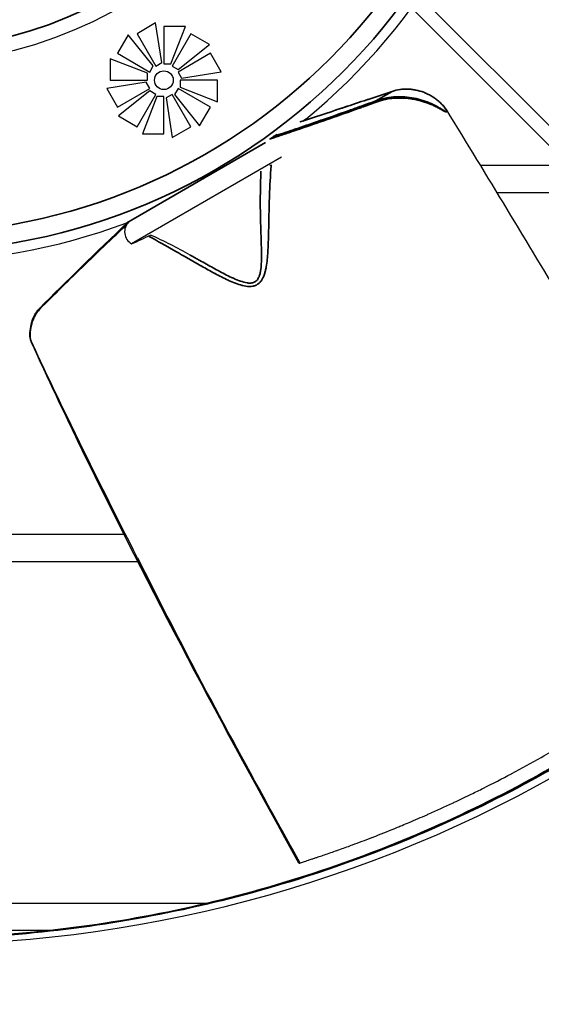
# Model space of a CAD drawing. Units: millimetres. Extents: x 120 to 8280, y 120 to 5820.
# Drawn here: x 1167 to 1279, y 2187 to 2397 of the extents above; entities that cross this region are included whole.
import ezdxf

# ---------------------------------------------------------------- set-up
doc = ezdxf.new("R2010")
doc.units = ezdxf.units.MM
doc.header["$LTSCALE"] = 20
for name, color, linetype, lineweight in [('Dimension (ISO)', 7, 'Continuous', 25), ('LMC Visible', 7, 'Continuous', 25), ('Visible Narrow (ISO)', 7, 'Continuous', 35)]:
    doc.layers.add(name, color=color, linetype=linetype, lineweight=lineweight)
doc.styles.add('Whitesales', font='arial.ttf')
doc.dimstyles.new('Whitesales Component no DP', dxfattribs={"dimscale": 20, "dimtxt": 2.5, "dimasz": 2.5, "dimexe": 3.175, "dimexo": 1.5, "dimgap": 0.762, "dimtad": 1, "dimtoh": 1, "dimdec": 0, "dimrnd": 1e-08, "dimzin": 0, "dimtxsty": 'Whitesales', "dimcen": 0.09, "dimdle": 12, "dimclrd": 256, "dimclre": 256, "dimclrt": 256, "dimadec": 0, "dimazin": 0, "dimtfac": 1, "dimtmove": 0, "dimatfit": 3, "dimfxl": 1, "dimtolj": 1, "dimtzin": 0, "dimlwd": -1, "dimlwe": -1, "dimarcsym": 0})

# ---------------------------------------------------------------- blocks, each defined once
blk = doc.blocks.new('*D12')
at = {"layer": 'Defpoints', "color": 0, "transparency": 16777216}
for p in [(878.95, 2569.55), (1409.94, 2389.87)]:
    blk.add_point(p, dxfattribs=at)
at = {"layer": 'Dimension (ISO)', "color": 251, "true_color": 0x606060, "transparency": 16777216}
for p, q in [((926.32, 2553.52), (1362.58, 2405.9)), ((1409.94, 2389.87), (2153.54, 2138.26)), ((2153.54, 2138.26), (2833.47, 2138.26))]:
    blk.add_line(p, q, dxfattribs=at)
blk.add_arc((1144.45, 2479.71), 280.28, 230.9628, 354.2861, dxfattribs=at)
for points in [[(928.99, 2561.41), (923.65, 2545.63), (878.95, 2569.55)], [(1365.25, 2413.79), (1359.91, 2398), (1409.94, 2389.87)]]:
    blk.add_solid(points, dxfattribs=at)
at = {"layer": 'Dimension (ISO)', "transparency": 16777216, "insert": (2168.78, 2228.73), "char_height": 50, "attachment_point": 1, "style": 'Whitesales'}
blk.add_mtext('\\A1;\\fArial|b0|i0;\\H49.7462;Fan Diameter = {\\fAIGDT|b0|i0;\\H50.0000;\\ln}\\fArial|b0|i0;\\H49.7462;560', dxfattribs=at)

msp = doc.modelspace()

# ---------------------------------------------------------------- linework, layer by layer
at = {"layer": 'LMC Visible'}
for p, q in [((1315.81, 2339.7), (1253.09, 2402.42)), ((1313.69, 2337.58), (1251.31, 2399.95)), ((1196.51, 2396.71), (1192.52, 2394.41)), ((1197.82, 2388.23), (1196.51, 2396.71)), ((1198.27, 2395.95), (1198.27, 2387.95)), ((1202.87, 2395.95), (1198.27, 2395.95)), ((1199.77, 2387.95), (1202.87, 2395.95)), ((1190.62, 2394.18), (1188.32, 2390.2)), ((1195.99, 2387.5), (1190.62, 2394.18)), ((1192.52, 2394.41), (1196.52, 2387.48)), ((1204.02, 2394.41), (1200.02, 2387.48)), ((1208.01, 2392.11), (1204.02, 2394.41)), ((1201.32, 2386.73), (1208.01, 2392.11)), ((1194.77, 2385.95), (1186.77, 2389.05)), ((1186.77, 2389.05), (1186.77, 2384.45)), ((1188.32, 2390.2), (1195.24, 2386.2)), ((1208.23, 2390.2), (1201.31, 2386.2)), ((1210.53, 2386.21), (1208.23, 2390.2)), ((1195.24, 2386.2), (1195.99, 2387.5)), ((1196.52, 2387.48), (1197.82, 2388.23)), ((1198.27, 2387.95), (1199.77, 2387.95)), ((1200.02, 2387.48), (1201.32, 2386.73)), ((1194.77, 2384.45), (1194.77, 2385.95)), ((1201.31, 2386.2), (1202.06, 2384.9)), ((1202.06, 2384.9), (1210.53, 2386.21)), ((1194.49, 2384), (1186.02, 2382.68)), ((1186.02, 2382.68), (1188.32, 2378.7)), ((1186.77, 2384.45), (1194.77, 2384.45)), ((1188.32, 2378.7), (1195.24, 2382.7)), ((1195.24, 2382.7), (1194.49, 2384)), ((1201.31, 2382.7), (1200.56, 2381.4)), ((1208.23, 2378.7), (1201.31, 2382.7)), ((1209.77, 2384.45), (1201.77, 2384.45)), ((1201.77, 2384.45), (1201.77, 2382.95)), ((1201.77, 2382.95), (1209.77, 2379.85)), ((1209.77, 2379.85), (1209.77, 2384.45)), ((1195.23, 2382.16), (1188.54, 2376.79)), ((1192.52, 2374.49), (1196.52, 2381.41)), ((1196.77, 2380.95), (1193.67, 2372.95)), ((1196.52, 2381.41), (1195.23, 2382.16)), ((1198.27, 2380.95), (1196.77, 2380.95)), ((1198.27, 2372.95), (1198.27, 2380.95)), ((1200.02, 2381.41), (1198.73, 2380.66)), ((1198.73, 2380.66), (1200.04, 2372.19)), ((1204.02, 2374.49), (1200.02, 2381.41)), ((1200.56, 2381.4), (1205.93, 2374.71)), ((1205.93, 2374.71), (1208.23, 2378.7)), ((1188.54, 2376.79), (1192.52, 2374.49)), ((1258.74, 2378.15), (1258.74, 2378.15)), ((1200.04, 2372.19), (1204.02, 2374.49)), ((1193.67, 2372.95), (1198.27, 2372.95)), ((1221.16, 2372.05), (1221.83, 2372.44)), ((1222.44, 2372.79), (1221.83, 2372.44)), ((1223.47, 2367.94), (1191.37, 2349.41)), ((1285.08, 2366.19), (1266.06, 2366.19)), ((1220.91, 2360.42), (1220.91, 2360.42)), ((1269.57, 2360.42), (1290.85, 2360.42)), ((1189.79, 2287.19), (1089.54, 2287.19)), ((1085.96, 2281.42), (1192.73, 2281.42)), ((1207.43, 2208.19), (1079.12, 2208.19)), ((1112.46, 2202.42), (1174.09, 2202.42))]:
    msp.add_line(p, q, dxfattribs=at)
for centre, radius in [((1143.27, 2479.71), 91.79), ((1198.27, 2384.45), 2)]:
    msp.add_circle(centre, radius, dxfattribs=at)
for centre, radius, start, end in [((1143.27, 2479.71), 134.29, 309.4886, 350.5114), ((1229.07, 2372.9), 3, 103.334, 105.1389), ((1087.27, 2576.7), 250, 302.3931662890666, 302.3931852294691), ((1143.27, 2479.71), 134.29, 249.4886, 290.5114), ((1192.87, 2352), 3, 134.8611, 239.8423), ((1087.27, 2576.7), 250, 294.6057, 295.6287), ((1154.67, 2259.97), 100, 60.4845, 65.9579)]:
    msp.add_arc(centre, radius, start, end, dxfattribs=at)
for points, knots in [([(1247.19, 2382.06), (1248.3, 2382.43), (1249.52, 2382.6), (1251.93, 2382.48), (1253.15, 2382.21), (1255.43, 2381.24), (1256.52, 2380.54), (1257.94, 2379.22), (1258.4, 2378.7), (1258.74, 2378.15)], [0, 0, 0, 0, 0.405937, 0.405937, 0.810589, 0.810589, 1.214123, 1.214123, 1.42951, 1.42951, 1.42951, 1.42951]), ([(1258.74, 2378.15), (1267.44, 2363.96), (1276.06, 2349.7), (1297.6, 2313.81), (1310.32, 2292.03), (1322.9, 2270.16)], [0, 0, 0, 0, 5.000079, 5.000079, 12.573334, 12.573334, 12.573334, 12.573334]), ([(1221.25, 2366.14), (1221.23, 2366.14), (1221.2, 2366.15), (1221.17, 2366.15), (1221.1, 2366.16), (1221.04, 2366.17), (1220.99, 2366.18)], [-0.21541312, -0.21541312, -0.21541312, -0.21541312, -0.21066866, -0.2059242, -0.2059242, -0.18715547, -0.18715547, -0.18715547, -0.18715547]), ([(1169.78, 2328.7), (1169.78, 2328.7), (1169.78, 2328.7), (1169.78, 2328.7), (1169.78, 2328.7), (1169.78, 2328.7), (1169.78, 2328.7), (1169.78, 2328.7), (1169.78, 2328.7), (1169.78, 2328.7), (1169.78, 2328.7), (1169.78, 2328.7), (1169.78, 2328.7), (1169.78, 2328.71), (1169.77, 2328.71), (1169.77, 2328.72), (1169.76, 2328.73), (1169.76, 2328.75), (1169.75, 2328.76), (1169.74, 2328.8), (1169.73, 2328.82), (1169.69, 2328.94), (1169.67, 2329.02), (1169.59, 2329.39), (1169.57, 2329.69), (1169.56, 2330.55), (1169.64, 2331.13), (1169.88, 2332.41), (1170.08, 2333.08), (1170.69, 2334.45), (1171.14, 2335.11), (1171.67, 2335.64)], [0, 0, 0, 0, 0.000309, 0.000309, 0.00054, 0.00054, 0.000562, 0.000562, 0.000593, 0.000593, 0.000716, 0.000716, 0.00121, 0.00121, 0.002692, 0.002692, 0.007167, 0.007167, 0.011372, 0.011372, 0.02399, 0.02399, 0.06188, 0.06188, 0.175901, 0.175901, 0.386087, 0.386087, 0.682782, 0.682782, 1.047975, 1.047975, 1.047975, 1.047975]), ([(1169.86, 2328.37), (1169.82, 2328.44), (1169.8, 2328.52), (1169.78, 2328.64), (1169.78, 2328.68), (1169.77, 2328.72)], [0, 0, 0, 0, 0.03056781, 0.03056781, 0.04349389, 0.04349389, 0.04349389, 0.04349389]), ([(1169.78, 2328.7), (1169.78, 2328.69), (1169.78, 2328.69), (1169.79, 2328.68), (1169.79, 2328.67), (1169.8, 2328.66), (1169.8, 2328.64), (1169.81, 2328.64)], [0.000009366, 0.000009366, 0.000009366, 0.000009366, 0.001802371, 0.001802371, 0.003742945, 0.003742945, 0.008124653, 0.008124653, 0.008124653, 0.008124653]), ([(1227.18, 2216.77), (1211.05, 2245.9), (1195.38, 2275.29), (1177.04, 2312.9), (1173.43, 2320.63), (1169.86, 2328.37)], [0, 0, 0, 0, 10.002505, 10.002505, 12.566132, 12.566132, 12.566132, 12.566132]), ([(1340.56, 2282.43), (1327.35, 2269.21), (1312.8, 2257.33), (1282.12, 2237.03), (1266.05, 2228.52), (1232.55, 2214.76), (1215.13, 2209.51), (1179.6, 2202.49), (1161.5, 2200.72), (1143.39, 2200.71), (1125.28, 2200.7), (1107.17, 2202.46), (1071.64, 2209.45), (1054.21, 2214.69), (1020.71, 2228.42), (1004.63, 2236.92), (973.87, 2257.24), (959.26, 2269.16), (945.99, 2282.43)], [-44.137311, -44.137311, -44.137311, -44.137311, -38.491721, -38.491721, -33.022159, -33.022159, -27.551164, -27.551164, -22.080163, -22.080163, -22.080163, -16.609161, -16.609161, -11.138164, -11.138164, -5.668598, -5.668598, 0, 0, 0, 0]), ([(1227.37, 2216.83), (1227.63, 2216.91), (1227.89, 2217), (1228.15, 2217.08), (1228.51, 2217.2), (1228.86, 2217.32), (1229.22, 2217.43), (1229.49, 2217.52), (1229.75, 2217.61), (1230.01, 2217.69), (1230.24, 2217.77), (1230.47, 2217.84), (1230.7, 2217.92), (1230.81, 2217.96), (1230.91, 2217.99), (1231.02, 2218.03), (1231.38, 2218.15), (1231.74, 2218.27), (1232.1, 2218.39), (1232.29, 2218.46), (1232.49, 2218.52), (1232.68, 2218.59), (1233.58, 2218.9), (1234.48, 2219.21), (1235.39, 2219.53), (1235.4, 2219.54), (1235.42, 2219.55), (1235.44, 2219.55), (1236.33, 2219.87), (1237.22, 2220.19), (1238.12, 2220.52), (1238.3, 2220.58), (1238.48, 2220.65), (1238.66, 2220.71), (1240.03, 2221.22), (1241.42, 2221.74), (1242.81, 2222.28), (1242.84, 2222.29), (1242.87, 2222.3), (1242.9, 2222.32), (1243.15, 2222.41), (1243.4, 2222.51), (1243.65, 2222.61), (1245.21, 2223.22), (1246.77, 2223.84), (1248.35, 2224.49), (1248.67, 2224.62), (1248.98, 2224.75), (1249.3, 2224.89), (1249.8, 2225.1), (1250.31, 2225.31), (1250.82, 2225.52), (1252.09, 2226.06), (1253.36, 2226.61), (1254.64, 2227.17), (1254.77, 2227.23), (1254.9, 2227.29), (1255.04, 2227.35), (1256.72, 2228.09), (1258.41, 2228.86), (1260.11, 2229.66), (1260.36, 2229.77), (1260.61, 2229.89), (1260.86, 2230.01), (1261.24, 2230.19), (1261.61, 2230.36), (1261.99, 2230.54), (1262.59, 2230.83), (1263.2, 2231.12), (1263.81, 2231.42), (1264.66, 2231.84), (1265.53, 2232.26), (1266.39, 2232.69), (1266.51, 2232.75), (1266.64, 2232.81), (1266.76, 2232.88), (1268.74, 2233.86), (1270.72, 2234.89), (1272.71, 2235.94), (1272.75, 2235.96), (1272.8, 2235.99), (1272.84, 2236.01), (1274.92, 2237.12), (1277.02, 2238.27), (1279.11, 2239.45), (1280.5, 2240.23), (1281.88, 2241.03), (1283.27, 2241.85), (1283.75, 2242.13), (1284.23, 2242.41), (1284.7, 2242.7), (1286.3, 2243.65), (1287.91, 2244.63), (1289.51, 2245.64), (1289.92, 2245.89), (1290.33, 2246.15), (1290.74, 2246.4), (1291.5, 2246.89), (1292.26, 2247.37), (1293.02, 2247.87), (1294.28, 2248.68), (1295.54, 2249.5), (1296.8, 2250.35), (1297.81, 2251.03), (1298.83, 2251.72), (1299.84, 2252.42), (1300.06, 2252.56), (1300.27, 2252.71), (1300.49, 2252.86), (1300.99, 2253.21), (1301.49, 2253.56), (1301.99, 2253.91), (1302.29, 2254.12), (1302.6, 2254.34), (1302.9, 2254.55), (1303.2, 2254.76), (1303.49, 2254.97), (1303.79, 2255.19), (1305.05, 2256.09), (1306.31, 2257), (1307.58, 2257.94), (1308.06, 2258.3), (1308.55, 2258.67), (1309.04, 2259.03), (1309.34, 2259.26), (1309.64, 2259.49), (1309.95, 2259.72), (1310.68, 2260.27), (1311.41, 2260.83), (1312.14, 2261.4), (1312.17, 2261.42), (1312.21, 2261.45), (1312.24, 2261.47), (1312.72, 2261.84), (1313.2, 2262.22), (1313.67, 2262.59), (1314.01, 2262.86), (1314.35, 2263.13), (1314.69, 2263.4), (1314.88, 2263.54), (1315.06, 2263.68), (1315.24, 2263.83), (1315.43, 2263.98), (1315.63, 2264.14), (1315.82, 2264.3), (1316.37, 2264.74), (1316.92, 2265.18), (1317.47, 2265.63), (1317.76, 2265.86), (1318.05, 2266.1), (1318.34, 2266.33), (1318.43, 2266.41), (1318.52, 2266.49), (1318.62, 2266.56), (1319.04, 2266.91), (1319.46, 2267.26), (1319.89, 2267.61), (1319.96, 2267.68), (1320.03, 2267.74), (1320.11, 2267.8), (1320.29, 2267.95), (1320.48, 2268.11), (1320.66, 2268.26), (1320.68, 2268.28), (1320.7, 2268.29), (1320.72, 2268.31), (1320.8, 2268.38), (1320.88, 2268.45), (1320.96, 2268.52), (1321.03, 2268.57), (1321.1, 2268.63), (1321.16, 2268.68), (1321.25, 2268.76), (1321.34, 2268.83), (1321.43, 2268.91), (1321.44, 2268.92), (1321.45, 2268.92), (1321.46, 2268.93), (1321.52, 2268.98), (1321.57, 2269.03), (1321.63, 2269.08), (1321.67, 2269.11), (1321.71, 2269.15), (1321.75, 2269.18), (1321.77, 2269.2), (1321.79, 2269.21), (1321.81, 2269.23), (1321.86, 2269.27), (1321.91, 2269.31), (1321.95, 2269.35), (1322.02, 2269.41), (1322.09, 2269.47), (1322.16, 2269.53), (1322.17, 2269.53), (1322.17, 2269.54), (1322.17, 2269.54), (1322.22, 2269.58), (1322.26, 2269.62), (1322.31, 2269.66), (1322.34, 2269.68), (1322.37, 2269.71), (1322.41, 2269.74), (1322.43, 2269.76), (1322.45, 2269.77), (1322.47, 2269.79), (1322.48, 2269.8), (1322.5, 2269.82), (1322.51, 2269.83), (1322.53, 2269.85), (1322.56, 2269.87), (1322.58, 2269.88), (1322.6, 2269.91), (1322.63, 2269.93), (1322.65, 2269.95), (1322.67, 2269.96), (1322.68, 2269.97), (1322.69, 2269.98), (1322.73, 2270.01), (1322.76, 2270.04), (1322.79, 2270.06), (1322.79, 2270.07), (1322.79, 2270.07), (1322.8, 2270.07), (1322.83, 2270.1), (1322.85, 2270.12), (1322.87, 2270.14), (1322.87, 2270.14), (1322.88, 2270.14), (1322.88, 2270.14), (1322.89, 2270.15), (1322.89, 2270.15), (1322.9, 2270.16), (1322.9, 2270.16), (1322.9, 2270.16), (1322.9, 2270.16)], [0, 0, 0, 0, 0.0011779, 0.0011779, 0.0011779, 0.0028084, 0.0028084, 0.0028084, 0.0039954, 0.0039954, 0.0039954, 0.0050347, 0.0050347, 0.0050347, 0.0055109, 0.0055109, 0.0055109, 0.0071289, 0.0071289, 0.0071289, 0.0079907, 0.0079907, 0.0079907, 0.0119861, 0.0119861, 0.0119861, 0.01206, 0.01206, 0.01206, 0.0159814, 0.0159814, 0.0159814, 0.0167667, 0.0167667, 0.0167667, 0.0227617, 0.0227617, 0.0227617, 0.02289, 0.02289, 0.02289, 0.0239722, 0.0239722, 0.0239722, 0.0306321, 0.0306321, 0.0306321, 0.0319629, 0.0319629, 0.0319629, 0.0340919, 0.0340919, 0.0340919, 0.0393978, 0.0393978, 0.0393978, 0.0399536, 0.0399536, 0.0399536, 0.0469169, 0.0469169, 0.0469169, 0.0479443, 0.0479443, 0.0479443, 0.0494759, 0.0494759, 0.0494759, 0.0519397, 0.0519397, 0.0519397, 0.0554289, 0.0554289, 0.0554289, 0.055935, 0.055935, 0.055935, 0.0639257, 0.0639257, 0.0639257, 0.0640955, 0.0640955, 0.0640955, 0.0724782, 0.0724782, 0.0724782, 0.0780067, 0.0780067, 0.0780067, 0.0799072, 0.0799072, 0.0799072, 0.0862788, 0.0862788, 0.0862788, 0.0878979, 0.0878979, 0.0878979, 0.0909172, 0.0909172, 0.0909172, 0.0958886, 0.0958886, 0.0958886, 0.099884, 0.099884, 0.099884, 0.1007243, 0.1007243, 0.1007243, 0.1026905, 0.1026905, 0.1026905, 0.1038793, 0.1038793, 0.1038793, 0.1050432, 0.1050432, 0.1050432, 0.1099768, 0.1099768, 0.1099768, 0.11187, 0.11187, 0.11187, 0.1130459, 0.1130459, 0.1130459, 0.1158654, 0.1158654, 0.1158654, 0.1159957, 0.1159957, 0.1159957, 0.1178427, 0.1178427, 0.1178427, 0.1191589, 0.1191589, 0.1191589, 0.1198608, 0.1198608, 0.1198608, 0.1206152, 0.1206152, 0.1206152, 0.1227463, 0.1227463, 0.1227463, 0.1238561, 0.1238561, 0.1238561, 0.1242195, 0.1242195, 0.1242195, 0.1258538, 0.1258538, 0.1258538, 0.126137, 0.126137, 0.126137, 0.1268526, 0.1268526, 0.1268526, 0.1269206, 0.1269206, 0.1269206, 0.1272401, 0.1272401, 0.1272401, 0.1275003, 0.1275003, 0.1275003, 0.1278515, 0.1278515, 0.1278515, 0.1278848, 0.1278848, 0.1278848, 0.1281177, 0.1281177, 0.1281177, 0.128279, 0.128279, 0.128279, 0.1283509, 0.1283509, 0.1283509, 0.1285509, 0.1285509, 0.1285509, 0.1288354, 0.1288354, 0.1288354, 0.1288503, 0.1288503, 0.1288503, 0.1290451, 0.1290451, 0.1290451, 0.1291869, 0.1291869, 0.1291869, 0.1292822, 0.1292822, 0.1292822, 0.1293497, 0.1293497, 0.1293497, 0.1294548, 0.1294548, 0.1294548, 0.1295796, 0.1295796, 0.1295796, 0.1296441, 0.1296441, 0.1296441, 0.1298343, 0.1298343, 0.1298343, 0.1298492, 0.1298492, 0.1298492, 0.1300614, 0.1300614, 0.1300614, 0.1300989, 0.1300989, 0.1300989, 0.1301942, 0.1301942, 0.1301942, 0.1302963, 0.1302963, 0.1302963, 0.1302963]), ([(1227.18, 2216.77), (1227.18, 2216.77), (1227.18, 2216.77), (1227.18, 2216.77), (1227.2, 2216.78), (1227.26, 2216.8), (1227.31, 2216.81), (1227.37, 2216.83)], [0.15832156, 0.15832156, 0.15832156, 0.15832156, 0.15913172, 0.15913172, 0.1863507, 0.1863507, 0.21245361, 0.21245361, 0.21245361, 0.21245361])]:
    msp.add_open_spline(points, degree=3, knots=knots, dxfattribs=at)
for points in [[(1227.49, 2375.52), (1234.02, 2377.68), (1240.61, 2379.87), (1247.19, 2382.06)], [(1228.67, 2376.07), (1228.54, 2375.97), (1228.41, 2375.87), (1228.27, 2375.78)], [(1171.67, 2335.64), (1177.3, 2341.31), (1183.71, 2347.52), (1190.57, 2354.03)], [(1190.78, 2354.13), (1190.64, 2354.06), (1190.48, 2353.99), (1190.33, 2353.93)], [(1195.14, 2350.96), (1195.16, 2351.04), (1195.18, 2351.12), (1195.19, 2351.19)], [(1178.42, 2310.63), (1175.54, 2316.56), (1172.47, 2323), (1169.81, 2328.64)], [(1169.86, 2328.37), (1169.86, 2328.37), (1169.86, 2328.37), (1169.86, 2328.37)], [(1192.63, 2282.11), (1187.94, 2291.37), (1183.47, 2300.21), (1178.42, 2310.63)]]:
    msp.add_open_spline(points, degree=3, dxfattribs=at)
at = {"layer": 'Visible Narrow (ISO)'}
for p, q in [((1247.18, 2382.06), (1243.67, 2380.03)), ((1228.67, 2376.07), (1228.03, 2375.7)), ((1221.88, 2372.15), (1221.88, 2372.15)), ((1220.02, 2371.08), (1190.33, 2353.93)), ((1169.81, 2328.64), (1169.77, 2328.71)), ((1169.77, 2328.71), (1169.78, 2328.7))]:
    msp.add_line(p, q, dxfattribs=at)
for radius in [132.09, 128.15, 88.7]:
    msp.add_circle((1143.27, 2479.71), radius, dxfattribs=at)
for centre, major_axis, ratio, start_param, end_param in [((1247.27, 2381.82), (-0.079, 0.237), 0.509176, 0, 0.094863), ((1243.76, 2379.8), (-0.086, 0.235), 0.202269, 0.08334, 1.664171), ((1171.85, 2335.47), (-0.177, 0.176), 0.801612, 6.283185, 7.562194)]:
    msp.add_ellipse(centre, major_axis=major_axis, ratio=ratio, start_param=start_param, end_param=end_param, dxfattribs=at)
for points, knots in [([(1243.67, 2380.03), (1244.27, 2380.25), (1244.89, 2380.43), (1245.52, 2380.56), (1246.15, 2380.7), (1246.8, 2380.79), (1247.45, 2380.85), (1248.75, 2380.95), (1250.05, 2380.89), (1251.35, 2380.69), (1251.99, 2380.58), (1252.63, 2380.44), (1253.26, 2380.26), (1253.88, 2380.09), (1254.49, 2379.87), (1255.08, 2379.63), (1255.68, 2379.38), (1256.26, 2379.1), (1256.82, 2378.8), (1257.1, 2378.64), (1257.38, 2378.48), (1257.65, 2378.32), (1257.78, 2378.24), (1257.92, 2378.16), (1258.05, 2378.08), (1258.18, 2378), (1258.31, 2377.92), (1258.44, 2377.85), (1258.5, 2377.81), (1258.56, 2377.78), (1258.62, 2377.76), (1258.69, 2377.73), (1258.75, 2377.71), (1258.79, 2377.72), (1258.81, 2377.72), (1258.83, 2377.73), (1258.84, 2377.75), (1258.85, 2377.76), (1258.85, 2377.79), (1258.85, 2377.82), (1258.84, 2377.87), (1258.82, 2377.93), (1258.79, 2377.99), (1258.76, 2378.06), (1258.72, 2378.12), (1258.68, 2378.18), (1258.64, 2378.24), (1258.6, 2378.3), (1258.56, 2378.37), (1258.47, 2378.49), (1258.38, 2378.61), (1258.29, 2378.72), (1258.1, 2378.96), (1257.9, 2379.19), (1257.68, 2379.41), (1257.47, 2379.62), (1257.25, 2379.83), (1257.01, 2380.02), (1256.78, 2380.22), (1256.54, 2380.4), (1256.3, 2380.58), (1256.05, 2380.75), (1255.8, 2380.92), (1255.54, 2381.07), (1255.29, 2381.22), (1255.02, 2381.36), (1254.75, 2381.49), (1254.48, 2381.62), (1254.21, 2381.74), (1253.93, 2381.85), (1253.38, 2382.06), (1252.82, 2382.23), (1252.25, 2382.34), (1251.96, 2382.4), (1251.68, 2382.44), (1251.39, 2382.48), (1251.1, 2382.51), (1250.81, 2382.53), (1250.52, 2382.54), (1249.94, 2382.56), (1249.37, 2382.52), (1248.82, 2382.44), (1248.26, 2382.36), (1247.71, 2382.23), (1247.18, 2382.06)], [0, 0, 0, 0, 0.00195489, 0.00195489, 0.00195489, 0.00390977, 0.00390977, 0.00390977, 0.00781954, 0.00781954, 0.00781954, 0.00977443, 0.00977443, 0.00977443, 0.01172931, 0.01172931, 0.01172931, 0.0136842, 0.0136842, 0.0136842, 0.01466164, 0.01466164, 0.01466164, 0.01515036, 0.01515036, 0.01515036, 0.01563908, 0.01563908, 0.01563908, 0.01588344, 0.01588344, 0.01588344, 0.01612781, 0.01612781, 0.01612781, 0.01624999, 0.01624999, 0.01624999, 0.01637217, 0.01637217, 0.01637217, 0.01661653, 0.01661653, 0.01661653, 0.01686089, 0.01686089, 0.01686089, 0.01710525, 0.01710525, 0.01710525, 0.01759397, 0.01759397, 0.01759397, 0.01857141, 0.01857141, 0.01857141, 0.01954885, 0.01954885, 0.01954885, 0.0205263, 0.0205263, 0.0205263, 0.02150374, 0.02150374, 0.02150374, 0.02248118, 0.02248118, 0.02248118, 0.02345863, 0.02345863, 0.02345863, 0.02541351, 0.02541351, 0.02541351, 0.02639095, 0.02639095, 0.02639095, 0.0273684, 0.0273684, 0.0273684, 0.02932328, 0.02932328, 0.02932328, 0.03127817, 0.03127817, 0.03127817, 0.03127817]), ([(1247.18, 2382.06), (1245.47, 2381.49), (1243.77, 2380.92), (1242.06, 2380.35), (1241.95, 2380.32), (1241.85, 2380.28), (1241.74, 2380.25), (1240.14, 2379.72), (1238.54, 2379.19), (1236.95, 2378.66), (1236.73, 2378.58), (1236.52, 2378.51), (1236.3, 2378.44), (1233.36, 2377.46), (1230.41, 2376.49), (1227.48, 2375.52)], [0, 0, 0, 0, 0.00626308, 0.00626308, 0.00626308, 0.00665749, 0.00665749, 0.00665749, 0.01252615, 0.01252615, 0.01252615, 0.01331387, 0.01331387, 0.01331387, 0.02416333, 0.02416333, 0.02416333, 0.02416333]), ([(1258.74, 2378.15), (1258.74, 2378.14), (1258.75, 2378.14), (1258.75, 2378.13), (1258.78, 2378.08), (1258.81, 2378.03), (1258.84, 2377.97), (1258.84, 2377.96), (1258.85, 2377.95), (1258.85, 2377.94), (1258.87, 2377.89), (1258.89, 2377.83), (1258.89, 2377.78), (1258.89, 2377.77), (1258.89, 2377.77), (1258.89, 2377.77), (1258.89, 2377.74), (1258.89, 2377.72), (1258.88, 2377.71), (1258.87, 2377.7), (1258.87, 2377.7), (1258.87, 2377.7), (1258.86, 2377.68), (1258.84, 2377.67), (1258.82, 2377.67), (1258.81, 2377.67), (1258.81, 2377.67), (1258.81, 2377.67), (1258.76, 2377.66), (1258.69, 2377.67), (1258.62, 2377.7), (1258.56, 2377.72), (1258.49, 2377.75), (1258.43, 2377.78), (1258.34, 2377.82), (1258.25, 2377.86), (1258.16, 2377.91), (1258.11, 2377.93), (1258.06, 2377.96), (1258.02, 2377.98), (1257.9, 2378.05), (1257.79, 2378.11), (1257.68, 2378.17), (1257.65, 2378.19), (1257.63, 2378.2), (1257.61, 2378.21), (1257.47, 2378.29), (1257.33, 2378.37), (1257.18, 2378.44), (1257.05, 2378.51), (1256.91, 2378.59), (1256.78, 2378.66), (1256.57, 2378.76), (1256.37, 2378.86), (1256.17, 2378.96), (1256.08, 2378.99), (1256, 2379.03), (1255.92, 2379.07), (1255.65, 2379.19), (1255.38, 2379.3), (1255.11, 2379.41), (1255.08, 2379.42), (1255.06, 2379.43), (1255.03, 2379.44), (1254.44, 2379.68), (1253.83, 2379.88), (1253.21, 2380.05), (1253.11, 2380.07), (1253.01, 2380.1), (1252.91, 2380.13), (1252.53, 2380.22), (1252.15, 2380.3), (1251.76, 2380.37), (1251.62, 2380.4), (1251.47, 2380.42), (1251.32, 2380.44), (1251.08, 2380.48), (1250.84, 2380.51), (1250.6, 2380.54), (1249.83, 2380.62), (1249.05, 2380.65), (1248.27, 2380.63), (1248, 2380.62), (1247.73, 2380.6), (1247.46, 2380.58), (1246.95, 2380.53), (1246.44, 2380.47), (1245.95, 2380.37), (1245.81, 2380.35), (1245.68, 2380.32), (1245.55, 2380.29), (1244.93, 2380.15), (1244.32, 2379.98), (1243.72, 2379.76)], [0.00178968, 0.00178968, 0.00178968, 0.00178968, 0.00181615, 0.00181615, 0.00181615, 0.0020367, 0.0020367, 0.0020367, 0.00207875, 0.00207875, 0.00207875, 0.00232766, 0.00232766, 0.00232766, 0.00235154, 0.00235154, 0.00235154, 0.00247314, 0.00247314, 0.00247314, 0.00249381, 0.00249381, 0.00249381, 0.00261863, 0.00261863, 0.00261863, 0.00263593, 0.00263593, 0.00263593, 0.00290589, 0.00290589, 0.00290589, 0.00316071, 0.00316071, 0.00316071, 0.00349152, 0.00349152, 0.00349152, 0.00366215, 0.00366215, 0.00366215, 0.00407345, 0.00407345, 0.00407345, 0.00415403, 0.00415403, 0.00415403, 0.00465538, 0.00465538, 0.00465538, 0.00512715, 0.00512715, 0.00512715, 0.00581924, 0.00581924, 0.00581924, 0.00609682, 0.00609682, 0.00609682, 0.00698311, 0.00698311, 0.00698311, 0.00706508, 0.00706508, 0.00706508, 0.00899366, 0.00899366, 0.00899366, 0.00931083, 0.00931083, 0.00931083, 0.01047469, 0.01047469, 0.01047469, 0.01092162, 0.01092162, 0.01092162, 0.01163855, 0.01163855, 0.01163855, 0.01396627, 0.01396627, 0.01396627, 0.01477297, 0.01477297, 0.01477297, 0.01629399, 0.01629399, 0.01629399, 0.01669776, 0.01669776, 0.01669776, 0.01862171, 0.01862171, 0.01862171, 0.01862171]), ([(1243.72, 2379.76), (1242.68, 2379.37), (1241.66, 2379), (1240.65, 2378.64), (1240.64, 2378.63), (1240.63, 2378.63), (1240.62, 2378.63), (1239.62, 2378.26), (1238.63, 2377.91), (1237.65, 2377.56), (1237.64, 2377.56), (1237.62, 2377.55), (1237.6, 2377.54), (1235.64, 2376.85), (1233.73, 2376.18), (1231.83, 2375.53), (1231.8, 2375.52), (1231.77, 2375.51), (1231.74, 2375.5), (1229.86, 2374.85), (1228, 2374.21), (1226.16, 2373.59), (1226.12, 2373.58), (1226.08, 2373.56), (1226.04, 2373.55), (1225.14, 2373.25), (1224.25, 2372.94), (1223.36, 2372.65), (1222.9, 2372.49), (1222.44, 2372.34), (1221.98, 2372.18), (1221.75, 2372.11), (1221.52, 2372.03), (1221.29, 2371.95), (1221.16, 2371.91), (1221.02, 2371.87), (1220.89, 2371.82)], [0, 0, 0, 0, 0.00333102, 0.00333102, 0.00333102, 0.00336051, 0.00336051, 0.00336051, 0.00666205, 0.00666205, 0.00666205, 0.0067192, 0.0067192, 0.0067192, 0.01332409, 0.01332409, 0.01332409, 0.01342648, 0.01342648, 0.01342648, 0.01998614, 0.01998614, 0.01998614, 0.02012563, 0.02012563, 0.02012563, 0.02331716, 0.02331716, 0.02331716, 0.02498267, 0.02498267, 0.02498267, 0.02581543, 0.02581543, 0.02581543, 0.02629684, 0.02629684, 0.02629684, 0.02629684]), ([(1221.83, 2372.44), (1223.22, 2372.9), (1224.63, 2373.37), (1226.05, 2373.85), (1226.39, 2373.97), (1226.74, 2374.09), (1227.09, 2374.2), (1228.62, 2374.73), (1230.17, 2375.26), (1231.74, 2375.79), (1231.97, 2375.88), (1232.21, 2375.96), (1232.45, 2376.04), (1234.14, 2376.62), (1235.84, 2377.22), (1237.58, 2377.83), (1237.7, 2377.88), (1237.82, 2377.92), (1237.95, 2377.96), (1238.82, 2378.27), (1239.7, 2378.59), (1240.59, 2378.91), (1240.65, 2378.93), (1240.71, 2378.95), (1240.78, 2378.97), (1241.73, 2379.32), (1242.69, 2379.67), (1243.67, 2380.03)], [0, 0, 0, 0, 0.00507348, 0.00507348, 0.00507348, 0.00631555, 0.00631555, 0.00631555, 0.01180313, 0.01180313, 0.01180313, 0.0126311, 0.0126311, 0.0126311, 0.01853267, 0.01853267, 0.01853267, 0.01894666, 0.01894666, 0.01894666, 0.02189744, 0.02189744, 0.02189744, 0.02210443, 0.02210443, 0.02210443, 0.02526221, 0.02526221, 0.02526221, 0.02526221]), ([(1221.25, 2366.14), (1221.08, 2363.99), (1220.96, 2361.83), (1220.89, 2359.67), (1220.88, 2359.6), (1220.88, 2359.53), (1220.88, 2359.45), (1220.84, 2358.39), (1220.81, 2357.33), (1220.79, 2356.26), (1220.76, 2355.13), (1220.74, 2353.99), (1220.72, 2352.85), (1220.72, 2352.82), (1220.72, 2352.78), (1220.72, 2352.74), (1220.7, 2351.64), (1220.67, 2350.55), (1220.63, 2349.45), (1220.63, 2349.43), (1220.63, 2349.41), (1220.63, 2349.4), (1220.59, 2348.29), (1220.53, 2347.18), (1220.41, 2346.09), (1220.35, 2345.54), (1220.28, 2345), (1220.19, 2344.47), (1220.19, 2344.47), (1220.18, 2344.46), (1220.18, 2344.45), (1220.14, 2344.19), (1220.08, 2343.94), (1220.02, 2343.69), (1220.02, 2343.68), (1220.02, 2343.67), (1220.02, 2343.66), (1219.95, 2343.41), (1219.89, 2343.16), (1219.81, 2342.92), (1219.8, 2342.91), (1219.8, 2342.9), (1219.79, 2342.88), (1219.71, 2342.63), (1219.61, 2342.39), (1219.5, 2342.16), (1219.4, 2341.95), (1219.29, 2341.74), (1219.15, 2341.55), (1219.14, 2341.53), (1219.13, 2341.52), (1219.12, 2341.5), (1218.98, 2341.31), (1218.83, 2341.14), (1218.67, 2340.99), (1218.65, 2340.98), (1218.64, 2340.96), (1218.62, 2340.95), (1218.45, 2340.81), (1218.27, 2340.69), (1218.08, 2340.59), (1218.06, 2340.58), (1218.03, 2340.57), (1218.01, 2340.56), (1217.82, 2340.47), (1217.61, 2340.4), (1217.39, 2340.35), (1217.37, 2340.35), (1217.34, 2340.34), (1217.32, 2340.34), (1217.1, 2340.3), (1216.88, 2340.28), (1216.65, 2340.28), (1216.63, 2340.28), (1216.6, 2340.28), (1216.57, 2340.28), (1216.09, 2340.29), (1215.61, 2340.37), (1215.14, 2340.49), (1215.1, 2340.49), (1215.07, 2340.5), (1215.04, 2340.51), (1214.56, 2340.63), (1214.09, 2340.79), (1213.62, 2340.96), (1213.58, 2340.98), (1213.55, 2340.99), (1213.51, 2341.01), (1213.05, 2341.18), (1212.59, 2341.38), (1212.14, 2341.59), (1212.09, 2341.6), (1212.05, 2341.62), (1212.01, 2341.64), (1211.07, 2342.07), (1210.15, 2342.55), (1209.23, 2343.04), (1209.18, 2343.07), (1209.12, 2343.1), (1209.07, 2343.12), (1208.16, 2343.61), (1207.26, 2344.11), (1206.37, 2344.62), (1206.3, 2344.66), (1206.24, 2344.69), (1206.18, 2344.73), (1204.35, 2345.76), (1202.53, 2346.82), (1200.72, 2347.84), (1200.64, 2347.89), (1200.56, 2347.94), (1200.48, 2347.98), (1198.69, 2349), (1196.91, 2350), (1195.14, 2350.96)], [0.00000003, 0.00000003, 0.00000003, 0.00000003, 0.00694748, 0.00694748, 0.00694748, 0.00718434, 0.00718434, 0.00718434, 0.01059777, 0.01059777, 0.01059777, 0.01424856, 0.01424856, 0.01424856, 0.01436867, 0.01436867, 0.01436867, 0.01789937, 0.01789937, 0.01789937, 0.01796084, 0.01796084, 0.01796084, 0.02154907, 0.02154907, 0.02154907, 0.02334909, 0.02334909, 0.02334909, 0.02337263, 0.02337263, 0.02337263, 0.02424713, 0.02424713, 0.02424713, 0.02428377, 0.02428377, 0.02428377, 0.02514517, 0.02514517, 0.02514517, 0.02519424, 0.02519424, 0.02519424, 0.02610439, 0.02610439, 0.02610439, 0.02694126, 0.02694126, 0.02694126, 0.02701189, 0.02701189, 0.02701189, 0.0278393, 0.0278393, 0.0278393, 0.02791851, 0.02791851, 0.02791851, 0.02873734, 0.02873734, 0.02873734, 0.02882399, 0.02882399, 0.02882399, 0.02963538, 0.02963538, 0.02963538, 0.0297288, 0.0297288, 0.0297288, 0.03053343, 0.03053343, 0.03053343, 0.03063369, 0.03063369, 0.03063369, 0.03232951, 0.03232951, 0.03232951, 0.03244566, 0.03244566, 0.03244566, 0.03412559, 0.03412559, 0.03412559, 0.03425992, 0.03425992, 0.03425992, 0.03592168, 0.03592168, 0.03592168, 0.03607572, 0.03607572, 0.03607572, 0.03951385, 0.03951385, 0.03951385, 0.03970974, 0.03970974, 0.03970974, 0.04310601, 0.04310601, 0.04310601, 0.04334441, 0.04334441, 0.04334441, 0.05029035, 0.05029035, 0.05029035, 0.0506039, 0.0506039, 0.0506039, 0.05747468, 0.05747468, 0.05747468, 0.05747468]), ([(1203.93, 2347), (1204.61, 2346.62), (1205.29, 2346.23), (1206.91, 2345.32), (1207.85, 2344.78), (1209.76, 2343.73), (1210.72, 2343.22), (1212.17, 2342.49), (1212.66, 2342.25), (1213.65, 2341.81), (1214.15, 2341.61), (1215.15, 2341.26), (1215.66, 2341.11), (1216.42, 2341.01), (1216.67, 2341), (1217.04, 2341.03), (1217.16, 2341.04), (1217.39, 2341.1), (1217.51, 2341.14), (1217.83, 2341.28), (1218.02, 2341.42), (1218.34, 2341.76), (1218.47, 2341.97), (1218.68, 2342.4), (1218.76, 2342.63), (1218.89, 2343.11), (1218.94, 2343.36), (1219.06, 2344.11), (1219.11, 2344.63), (1219.16, 2345.67), (1219.17, 2346.2), (1219.18, 2347.79), (1219.15, 2348.86), (1219.08, 2351), (1219.05, 2352.08), (1218.95, 2355.3), (1218.91, 2357.46), (1218.94, 2361.4), (1218.98, 2363.18), (1219.07, 2364.96)], [0.01133993, 0.01133993, 0.01133993, 0.01133993, 0.01383902, 0.01383902, 0.01729878, 0.01729878, 0.02075853, 0.02075853, 0.02248841, 0.02248841, 0.02421829, 0.02421829, 0.02594816, 0.02594816, 0.0268131, 0.0268131, 0.02724557, 0.02724557, 0.02767804, 0.02767804, 0.02854298, 0.02854298, 0.02940792, 0.02940792, 0.03027286, 0.03027286, 0.0311378, 0.0311378, 0.03286767, 0.03286767, 0.03459755, 0.03459755, 0.03805731, 0.03805731, 0.04151706, 0.04151706, 0.04843657, 0.04843657, 0.05417684, 0.05417684, 0.05417684, 0.05417684]), ([(1190.25, 2353.45), (1189.07, 2352.33), (1187.9, 2351.22), (1184.94, 2348.39), (1183.16, 2346.68), (1179.68, 2343.32), (1178, 2341.67), (1174.75, 2338.47), (1173.19, 2336.92), (1171.66, 2335.38)], [0.00392756, 0.00392756, 0.00392756, 0.00392756, 0.01086425, 0.01086425, 0.02172857, 0.02172857, 0.03259288, 0.03259288, 0.0434572, 0.0434572, 0.0434572, 0.0434572]), ([(1171.66, 2335.38), (1171.3, 2335.01), (1170.97, 2334.59), (1170.7, 2334.11), (1170.56, 2333.87), (1170.43, 2333.61), (1170.32, 2333.34), (1170.21, 2333.07), (1170.11, 2332.79), (1170.02, 2332.5), (1169.94, 2332.2), (1169.86, 2331.9), (1169.8, 2331.57), (1169.77, 2331.41), (1169.74, 2331.24), (1169.72, 2331.08), (1169.69, 2330.91), (1169.67, 2330.74), (1169.65, 2330.57), (1169.64, 2330.4), (1169.62, 2330.23), (1169.62, 2330.06), (1169.61, 2329.88), (1169.61, 2329.71), (1169.62, 2329.54), (1169.62, 2329.5), (1169.63, 2329.46), (1169.63, 2329.43), (1169.63, 2329.37), (1169.64, 2329.32), (1169.64, 2329.26), (1169.65, 2329.21), (1169.66, 2329.15), (1169.67, 2329.1), (1169.67, 2329.09), (1169.67, 2329.07), (1169.68, 2329.05), (1169.68, 2329.04), (1169.68, 2329.03), (1169.68, 2329.03), (1169.69, 2329), (1169.69, 2328.98), (1169.7, 2328.96), (1169.7, 2328.95), (1169.7, 2328.93), (1169.7, 2328.92), (1169.71, 2328.91), (1169.71, 2328.9), (1169.71, 2328.89), (1169.72, 2328.87), (1169.72, 2328.86), (1169.73, 2328.84), (1169.73, 2328.84), (1169.73, 2328.84), (1169.73, 2328.83), (1169.73, 2328.82), (1169.74, 2328.81), (1169.74, 2328.79), (1169.74, 2328.79), (1169.75, 2328.78), (1169.75, 2328.77), (1169.75, 2328.77), (1169.75, 2328.76), (1169.75, 2328.76), (1169.76, 2328.75), (1169.76, 2328.74), (1169.76, 2328.73), (1169.76, 2328.73), (1169.77, 2328.73), (1169.77, 2328.72), (1169.77, 2328.72), (1169.77, 2328.72), (1169.77, 2328.72), (1169.77, 2328.71), (1169.77, 2328.71), (1169.77, 2328.71)], [0, 0, 0, 0, 0.00257836, 0.00257836, 0.00257836, 0.00386754, 0.00386754, 0.00386754, 0.00515672, 0.00515672, 0.00515672, 0.0064459, 0.0064459, 0.0064459, 0.00709381, 0.00709381, 0.00709381, 0.00773508, 0.00773508, 0.00773508, 0.00837967, 0.00837967, 0.00837967, 0.00906808, 0.00906808, 0.00906808, 0.00921562, 0.00921562, 0.00921562, 0.00944224, 0.00944224, 0.00944224, 0.00966885, 0.00966885, 0.00966885, 0.00974188, 0.00974188, 0.00974188, 0.00977964, 0.00977964, 0.00977964, 0.00988539, 0.00988539, 0.00988539, 0.00993827, 0.00993827, 0.00993827, 0.00999115, 0.00999115, 0.00999115, 0.01007172, 0.01007172, 0.01007172, 0.01008636, 0.01008636, 0.01008636, 0.01015229, 0.01015229, 0.01015229, 0.01019258, 0.01019258, 0.01019258, 0.0102228, 0.0102228, 0.0102228, 0.01026301, 0.01026301, 0.01026301, 0.01029078, 0.01029078, 0.01029078, 0.01030211, 0.01030211, 0.01030211, 0.01031344, 0.01031344, 0.01031344, 0.01031344]), ([(1169.81, 2328.64), (1169.81, 2328.57), (1169.82, 2328.51), (1169.84, 2328.43), (1169.84, 2328.39), (1169.86, 2328.37)], [-0.00000006, -0.00000006, -0.00000006, -0.00000006, 0.000258358, 0.000258358, 0.0004264004, 0.0004264004, 0.0004264004, 0.0004264004]), ([(945.67, 2282.11), (959, 2268.86), (973.66, 2256.96), (1004.5, 2236.69), (1020.61, 2228.22), (1054.16, 2214.53), (1071.6, 2209.32), (1107.16, 2202.35), (1125.27, 2200.59), (1143.39, 2200.6), (1161.5, 2200.61), (1179.62, 2202.38), (1215.17, 2209.38), (1232.6, 2214.6), (1266.14, 2228.32), (1282.25, 2236.81), (1313.01, 2257.06), (1327.61, 2268.91), (1340.88, 2282.11)], [0.000158, 0.000158, 0.000158, 0.000158, 5.668598, 5.668598, 11.138164, 11.138164, 16.609161, 16.609161, 22.080163, 22.080163, 22.080163, 27.551164, 27.551164, 33.022159, 33.022159, 38.491721, 38.491721, 44.137153, 44.137153, 44.137153, 44.137153]), ([(1227.37, 2216.83), (1225.09, 2220.94), (1217.7, 2234.35), (1205.93, 2255.89), (1196.75, 2273.97), (1192.63, 2282.11)], [0.737741, 0.737741, 0.737741, 0.737741, 0.7645679, 0.8252541, 0.878622, 0.878622, 0.878622, 0.878622])]:
    msp.add_open_spline(points, degree=3, knots=knots, dxfattribs=at)
for points in [[(1221.23, 2366.35), (1221.24, 2366.28), (1221.24, 2366.21), (1221.25, 2366.14)], [(1195.14, 2350.96), (1195.08, 2351), (1195.03, 2351.04), (1194.97, 2351.09)]]:
    msp.add_open_spline(points, degree=3, dxfattribs=at)

# ---------------------------------------------------------------- dimensions: what is measured, and where the dimension line sits
at = {"layer": 'Dimension (ISO)', "color": 251, "true_color": 0x606060}
dim = msp.add_diameter_dim_2p(p1=(878.95, 2569.55), p2=(1409.94, 2389.87), text='\\fArial|b0|i0;\\H49.7462;Fan Diameter = {\\fAIGDT|b0|i0;\\H50.0000;\\ln}\\fArial|b0|i0;\\H49.7462;560', dimstyle='Whitesales Component no DP', override={"dimgap": 0.762, "dimtih": 1, "dimdec": 0, "dimtol": 0, "dimlim": 0, "dimtp": 0, "dimtm": 0, "dimtdec": 2, "dimatfit": 2}, dxfattribs=at)
dim.commit()
dim.dimension.update_dxf_attribs({"geometry": '*D12', "text_midpoint": (2501.12, 2138.26), "dimtype": 163})

doc.saveas('drawing.dxf')
